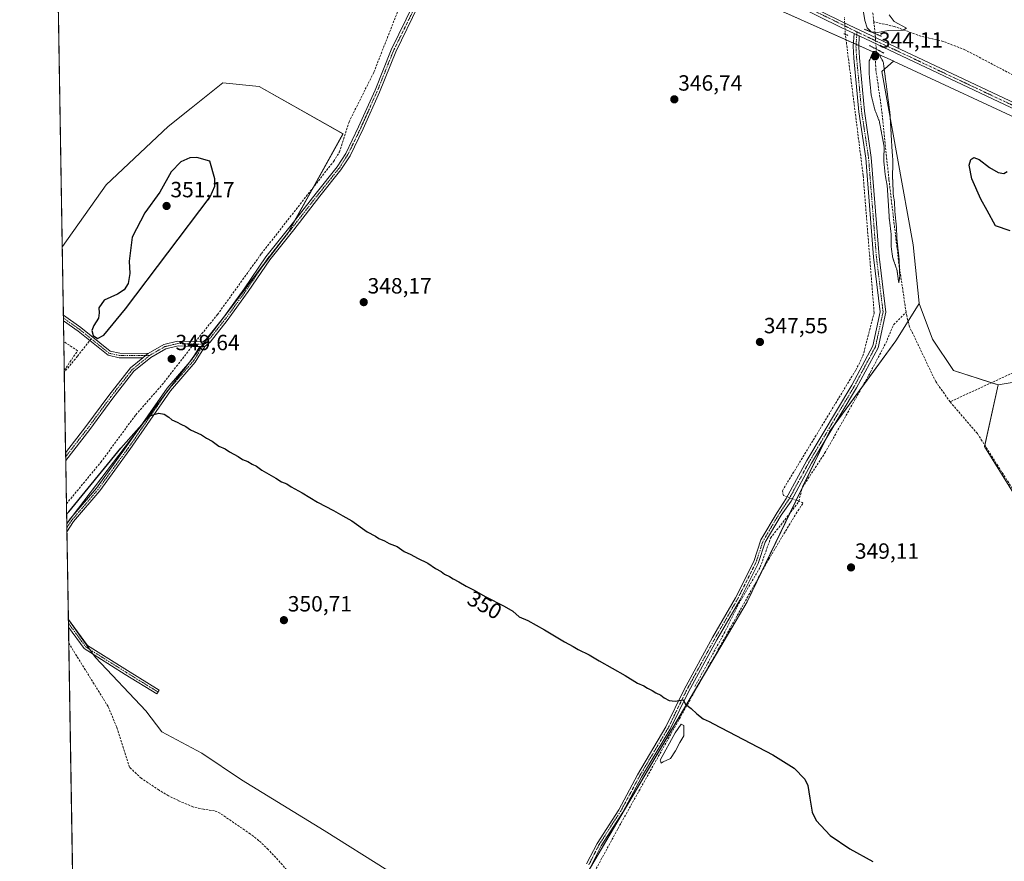
# Model space of a CAD drawing. Units: metres. Extents: x 615032 to 618505, y 4683108 to 4685482.
# Drawn here: x 615032 to 615480, y 4683967 to 4684350 of the extents above; entities that cross this region are included whole.
import ezdxf
from ezdxf.enums import TextEntityAlignment as Align

# ---------------------------------------------------------------- set-up
doc = ezdxf.new("R2010")
doc.units = ezdxf.units.M
doc.header["$MEASUREMENT"] = 0
for name, pattern in [('TRAZO_Y_PUNTO', [1, 0.5, -0.25, 0, -0.25]), ('TRAZOS2', [0.375, 0.25, -0.125]), ('TRAZOSX2', [1.5, 1, -0.5])]:
    doc.linetypes.add(name, pattern=pattern)
for name, color, linetype, lineweight in [('Camino', 19, 'Continuous', 0), ('Camino Cxs', 19, 'Continuous', 0), ('Camino eje', 39, 'TRAZO_Y_PUNTO', 13), ('Carátula', 7, 'Continuous', 5), ('Comarca CxS', 133, 'Continuous', 0), ('Comunidad Autónoma CxS', 142, 'Continuous', 0), ('Corriente artificial lineal', 5, 'TRAZOSX2', 13), ('Corriente artificial lineal oculto', 135, 'TRAZO_Y_PUNTO', 13), ('Cultivos herbáceos CxS', 92, 'Continuous', 0), ('Curva de nivel maestra', 36, 'Continuous', 30), ('Curva de nivel normal', 36, 'Continuous', 0), ('Curva de nivel normal depresión', 36, 'TRAZOS2', 0), ('Entidad de ámbito territorial CxS', 92, 'Continuous', 0), ('Laguna', 142, 'Continuous', 13), ('Laguna Cxs', 142, 'Continuous', 13), ('Matorral', 135, 'Continuous', 0), ('Matorral CxS', 135, 'Continuous', 0), ('Municipio CxS', 142, 'Continuous', 0), ('Pista no pavimentada', 254, 'Continuous', 13), ('Pista no pavimentada Cxs', 254, 'Continuous', 0), ('Pista pavimentada eje', 135, 'TRAZO_Y_PUNTO', 0), ('Prado', 92, 'Continuous', 0), ('Prado CxS', 92, 'Continuous', 0), ('Provincia CxS', 1, 'Continuous', 0), ('Puente lineal', 2, 'TRAZOS2', 0), ('Punto de cota en terreno', 7, 'Continuous', 0), ('Rótulo de curva de nivel directora', 19, 'Continuous', 0), ('Rótulo de punto de cota en terreno', 19, 'Continuous', 0), ('Senda', 19, 'TRAZOSX2', 0)]:
    doc.layers.add(name, color=color, linetype=linetype, lineweight=lineweight)
doc.styles.add('Arial', font='txt', dxfattribs={"height": 0.2})

# ---------------------------------------------------------------- blocks, each defined once
blk = doc.blocks.new('*U150')
at = {"layer": 'Cultivos herbáceos CxS', "color": 92, "linetype": 'Continuous', "lineweight": 0}
blk.add_polyline3d([(615124.6, 4684321.02, 347.7), (615141.16, 4684319.36, 346.24), (615179.23, 4684297.84, 346.71), (615154.4, 4684253.15, 348.3), (615053.65, 4684120.66, 350.6), (615053.65, 4684120.68, 350.6), (615154.37, 4684253.12, 348.3), (615179.2, 4684297.82, 346.71), (615141.12, 4684319.34, 346.24), (615124.57, 4684320.99, 347.71), (615110.17, 4684309.47, 347.56), (615124.6, 4684321.02, 347.7)], close=True, dxfattribs=at)
for points in [[(615058.45, 4683828.21, 357.08), (615054.37, 4684076.99, 351.5), (615054.55, 4684076.72, 351.49), (615066.64, 4684059.79, 352.26), (615089.61, 4684035.61, 352.67), (615096.87, 4684025.94, 352.76), (615115, 4684016.26, 352.58), (615133.14, 4684004.17, 352.58), (615170.62, 4683981.2, 352.56), (615199.63, 4683963.07, 352.65)], [(615258.87, 4683908.66, 354.03), (615362.85, 4684085.17, 349.31), (615400.33, 4684162.55, 347.88), (615430.55, 4684203.65, 347.93), (615441.01, 4684220.73, 346.87), (615447.12, 4684204.44, 347.08), (615456.62, 4684190.16, 347.06), (615477, 4684183.75, 348.28), (615470.84, 4684155.71, 346.27), (615613.51, 4683926.31, 349.47)]]:
    blk.add_polyline3d(points, dxfattribs=at)
blk = doc.blocks.new('*U172')
at = {"layer": 'Curva de nivel normal', "color": 36, "linetype": 'Continuous', "lineweight": 0}
blk.add_polyline3d([(615415, 4684357.75, 345), (615416.36, 4684349.33, 345), (615417.42, 4684345.96, 345), (615419.24, 4684344.08, 345), (615422.11, 4684343.83, 345), (615427.15, 4684344.78, 345), (615433.85, 4684344.88, 345), (615435.37, 4684345.81, 345), (615429.67, 4684348.91, 345), (615427.46, 4684351.88, 345)], dxfattribs=at)
blk = doc.blocks.new('*U176')
at = {"layer": 'Curva de nivel maestra', "color": 36, "linetype": 'Continuous', "lineweight": 30}
for points in [[(615053.58, 4684124.94, 350), (615054.53, 4684125.98, 350), (615078.21, 4684155.01, 350), (615091.31, 4684169.58, 350), (615095.44, 4684170.86, 350), (615097.88, 4684170.32, 350), (615100.07, 4684169.06, 350), (615101.46, 4684167.77, 350), (615103.83, 4684166.82, 350), (615105.46, 4684165.77, 350), (615107.77, 4684164.75, 350), (615109.94, 4684163.26, 350), (615114.93, 4684160.92, 350), (615117.13, 4684159.45, 350), (615119.77, 4684158.1, 350), (615122.82, 4684155.82, 350), (615125.57, 4684154.57, 350), (615127.62, 4684153.28, 350), (615131.53, 4684151.19, 350), (615133.5, 4684149.83, 350), (615135.99, 4684148.83, 350), (615137.92, 4684147.66, 350), (615139.9, 4684146.75, 350), (615142.34, 4684145, 350), (615148.7, 4684141.36, 350), (615151.32, 4684139.65, 350), (615153.67, 4684138.66, 350), (615155.66, 4684137.32, 350), (615160.59, 4684134.58, 350), (615167.66, 4684130.32, 350), (615174.92, 4684126.58, 350), (615179.12, 4684124.11, 350), (615183.24, 4684121.9, 350), (615190.26, 4684116.92, 350), (615193.91, 4684114.9, 350), (615195.5, 4684113.82, 350), (615198.01, 4684112.85, 350), (615200.22, 4684111.58, 350), (615203.75, 4684110.25, 350), (615207, 4684108, 350), (615209.99, 4684106.65, 350), (615213.01, 4684105, 350), (615217.69, 4684102.68, 350), (615221.24, 4684100.24, 350), (615223.84, 4684098.83, 350), (615225.35, 4684097.67, 350), (615227.68, 4684096.67, 350), (615229.26, 4684095.58, 350), (615231.92, 4684094.25, 350), (615235.16, 4684092.15, 350), (615238.54, 4684090.53, 350), (615244.09, 4684087.42, 350), (615252.52, 4684083.18, 350), (615256.45, 4684080.78, 350), (615259.34, 4684078.34, 350), (615263.21, 4684076.54, 350), (615270.78, 4684072.44, 350), (615279.93, 4684066.92, 350), (615283.87, 4684064.86, 350), (615286.08, 4684063.41, 350), (615291.07, 4684061.06, 350), (615295.58, 4684058.26, 350), (615307.51, 4684051.59, 350), (615313.09, 4684048.1, 350), (615315.94, 4684046.93, 350), (615317.54, 4684045.87, 350), (615319.79, 4684044.79, 350), (615321.36, 4684043.7, 350), (615323.7, 4684042.71, 350), (615325.16, 4684041.5, 350), (615327.41, 4684040.28, 350), (615330.2, 4684040.02, 350), (615333.78, 4684040.59, 350), (615334.84, 4684038.65, 350), (615337.49, 4684036.64, 350), (615339.97, 4684034.17, 350), (615342.97, 4684031.92, 350), (615345.66, 4684030.66, 350), (615347.55, 4684029.58, 350), (615374.61, 4684015.57, 350), (615384.23, 4684009.44, 350), (615389.15, 4684004.44, 350), (615390.47, 4684001.55, 350), (615391.31, 4683995.82, 350), (615392.45, 4683989.44, 350), (615394.29, 4683985.7, 350), (615400.61, 4683978.96, 350), (615409.52, 4683972.8, 350), (615420, 4683967.06, 350)], [(615482.38, 4684253.77, 350), (615475.85, 4684256.05, 350), (615472.03, 4684262.9, 350), (615469.16, 4684268.04, 350), (615464.97, 4684277.37, 350), (615463.78, 4684283.57, 350), (615464.63, 4684286.17, 350), (615465.9, 4684287.03, 350), (615468.36, 4684286.14, 350), (615473.06, 4684282.47, 350), (615476.97, 4684280.15, 350), (615479.57, 4684279.73, 350), (615481.07, 4684280.6, 350)]]:
    blk.add_polyline3d(points, dxfattribs=at)
blk = doc.blocks.new('5PATER')
at = {"layer": 'Carátula', "linetype": 'Continuous', "lineweight": 5}
h = blk.add_hatch(color=250, dxfattribs=at)
edge = h.paths.add_edge_path()
edge.add_ellipse((0, 0.01), major_axis=(-1.33, -1.34), ratio=0.999422, start_angle=0, end_angle=360)
blk = doc.blocks.new('*U181')
at = {"layer": 'Camino Cxs', "color": 19, "linetype": 'Continuous', "lineweight": 0}
for points in [[(615056.77, 4684121.6, 350.84), (615053.71, 4684116.96, 351.09), (615053.65, 4684120.51, 350.62), (615055.16, 4684122.8, 350.6), (615067.09, 4684136.79, 350.56), (615080.71, 4684155.48, 349.92), (615099.21, 4684182.27, 349.59), (615110.46, 4684195.22, 349.35), (615114.17, 4684201.1, 349.36), (615116.42, 4684201.07, 349.44), (615112.07, 4684194.03, 349.47), (615100.79, 4684181.05, 349.47), (615082.34, 4684154.33, 349.99), (615068.66, 4684135.55, 350.67), (615056.77, 4684121.6, 350.84)], [(615095.7, 4684044.95, 352.7), (615094.65, 4684043.25, 352.77), (615080.2, 4684052.14, 352.37), (615061.62, 4684063.83, 352.32), (615054.42, 4684073.64, 351.45), (615054.37, 4684077.1, 351.5), (615063.01, 4684065.32, 352.16), (615081.26, 4684053.84, 352.34), (615095.7, 4684044.95, 352.7)]]:
    blk.add_polyline3d(points, close=True, dxfattribs=at)

msp = doc.modelspace()

# ---------------------------------------------------------------- linework, layer by layer
at = {"layer": 'Camino', "color": 19, "linetype": 'Continuous', "lineweight": 0}
for points in [[(615090.72, 4684197.99, 349.33), (615097.78, 4684202.1, 349.32), (615104.01, 4684203.6, 349.36), (615111.05, 4684203.35, 349.35), (615115.63, 4684203.28, 349.32), (615117.22, 4684204.61, 349.09), (615124.83, 4684214.27, 349), (615134.34, 4684227.33, 348.69), (615144.19, 4684241.88, 348.31), (615155.11, 4684255.54, 348.33), (615167, 4684270.88, 347.93), (615176.49, 4684282.75, 348.12), (615180.47, 4684288.91, 347.8), (615186.31, 4684300.98, 347.46), (615193.76, 4684317.62, 347.23), (615201.14, 4684336, 347.05), (615211.42, 4684356.98, 346.95), (615221.8, 4684379.54, 346.77), (615228.46, 4684391.68, 346.41), (615235.26, 4684403.58, 346.51), (615239.62, 4684414.07, 346.25)], [(615241.71, 4684413.35, 346.32), (615237.24, 4684402.61, 346.68), (615230.38, 4684390.61, 346.71), (615223.77, 4684378.55, 346.8), (615213.41, 4684356.03, 347.03), (615203.16, 4684335.1, 347.13), (615195.78, 4684316.76, 347.58), (615188.3, 4684300.05, 347.57), (615182.39, 4684287.83, 348.04), (615178.28, 4684281.46, 348.05), (615168.72, 4684269.52, 347.97), (615156.84, 4684254.18, 348.33), (615145.97, 4684240.57, 348.25), (615136.14, 4684226.07, 348.92), (615126.59, 4684212.94, 349.06), (615118.81, 4684203.07, 349.19), (615116.42, 4684201.07, 349.44)], [(615289.94, 4683966.05, 351.71), (615294.65, 4683975.34, 351.45), (615304.51, 4683990.58, 350.92), (615313.04, 4684006.42, 350.56), (615325.99, 4684028.23, 350.18), (615334.31, 4684045.28, 349.67), (615347.2, 4684068.84, 349.54), (615357.61, 4684086.97, 349.1), (615365.89, 4684103.41, 349.27), (615369.12, 4684113.2, 348.71), (615376.56, 4684125.74, 348.53), (615380.64, 4684132, 348.46), (615389.97, 4684149.31, 347.86), (615410.47, 4684183.61, 347.53), (615420.02, 4684201.48, 347.15), (615423.41, 4684216.9, 347.07), (615420.38, 4684241.76, 346.72), (615416.84, 4684286.8, 346.47), (615413.68, 4684307.75, 346.46), (615411.42, 4684332.16, 346.38), (615411.08, 4684337.63, 346.33), (615411.48, 4684343.34, 346.27)], [(615413.81, 4684342.38, 346.19), (615413.61, 4684337.24, 346.29), (615413.91, 4684332.36, 346.23), (615416.16, 4684308.06, 346.29), (615419.32, 4684287.09, 346.27), (615422.87, 4684242.01, 346.41), (615425.94, 4684216.78, 347.09), (615422.39, 4684200.6, 347.24), (615412.65, 4684182.38, 347.61), (615392.15, 4684148.07, 347.85), (615382.84, 4684130.81, 348.47), (615378.42, 4684124.56, 348.54), (615371.14, 4684112.29, 348.71), (615367.93, 4684102.56, 349.22), (615359.54, 4684085.92, 349.17), (615349.12, 4684067.77, 349.49), (615336.27, 4684044.27, 349.84), (615327.93, 4684027.19, 350.17), (615314.95, 4684005.34, 350.66), (615306.41, 4683989.46, 351.1), (615296.56, 4683974.24, 351.57), (615291.81, 4683964.88, 351.92)], [(615411.48, 4684343.34, 346.27), (615413.81, 4684342.38, 346.19)], [(615052.14, 4684212.87, 348.58), (615052.1, 4684215.36, 348.51)], [(615052.1, 4684215.36, 348.51), (615059.97, 4684209.76, 349.12), (615073.31, 4684199.04, 349.35), (615077.74, 4684198.06, 349.32), (615090.72, 4684197.99, 349.33)], [(615088.24, 4684196, 349.34), (615077.51, 4684196.06, 349.32), (615072.42, 4684197.19, 349.35), (615058.77, 4684208.17, 349.09), (615052.14, 4684212.87, 348.58)], [(615114.17, 4684201.1, 349.36), (615111, 4684201.15, 349.29), (615104.23, 4684201.39, 349.33), (615098.61, 4684200.03, 349.35), (615091.81, 4684196.08, 349.36), (615084.2, 4684189.86, 349.38), (615074.6, 4684177.6, 349.39), (615064.12, 4684163.4, 349.37), (615053.18, 4684149.3, 349.36)], [(615053.65, 4684120.51, 350.62), (615055.16, 4684122.8, 350.6), (615067.09, 4684136.79, 350.56), (615080.71, 4684155.48, 349.92), (615099.21, 4684182.27, 349.59), (615110.46, 4684195.22, 349.35), (615114.17, 4684201.1, 349.36)], [(615116.42, 4684201.07, 349.44), (615112.07, 4684194.03, 349.47), (615100.79, 4684181.05, 349.47), (615082.34, 4684154.33, 349.99), (615068.66, 4684135.55, 350.67), (615056.77, 4684121.6, 350.84)], [(615114.17, 4684201.1, 349.36), (615116.42, 4684201.07, 349.44)], [(615114.17, 4684201.1, 349.36), (615116.42, 4684201.07, 349.44)], [(615053.12, 4684152.81, 349.38), (615062.37, 4684164.73, 349.37), (615072.84, 4684178.94, 349.38), (615082.61, 4684191.41, 349.34), (615088.24, 4684196, 349.34)], [(615090.72, 4684197.99, 349.33), (615089.46, 4684197, 349.33), (615088.24, 4684196, 349.34)], [(615090.72, 4684197.99, 349.33), (615089.46, 4684197, 349.33), (615088.24, 4684196, 349.34)], [(615053.18, 4684149.3, 349.36), (615053.12, 4684152.81, 349.38)], [(615053.71, 4684116.96, 351.09), (615053.65, 4684120.51, 350.62)], [(615056.77, 4684121.6, 350.84), (615053.71, 4684116.96, 351.09)], [(615054.42, 4684073.64, 351.45), (615054.37, 4684077.1, 351.5)], [(615054.37, 4684077.1, 351.5), (615063.01, 4684065.32, 352.16), (615081.26, 4684053.84, 352.34), (615095.7, 4684044.95, 352.7)], [(615095.7, 4684044.95, 352.7), (615094.65, 4684043.25, 352.77), (615080.2, 4684052.14, 352.37), (615061.62, 4684063.83, 352.32), (615054.42, 4684073.64, 351.45)]]:
    msp.add_polyline3d(points, dxfattribs=at)
at = {"layer": 'Camino Cxs', "color": 19, "linetype": 'Continuous', "lineweight": 0}
for points in [[(615213.41, 4684356.03, 347.03), (615203.16, 4684335.1, 347.13), (615195.78, 4684316.76, 347.58), (615188.3, 4684300.05, 347.57), (615182.39, 4684287.83, 348.04), (615178.28, 4684281.46, 348.05), (615168.72, 4684269.52, 347.97), (615156.84, 4684254.18, 348.33), (615145.97, 4684240.57, 348.25), (615136.14, 4684226.07, 348.92), (615126.59, 4684212.94, 349.06), (615118.81, 4684203.07, 349.19), (615116.42, 4684201.07, 349.44), (615114.17, 4684201.1, 349.36), (615111, 4684201.15, 349.29), (615104.23, 4684201.39, 349.33), (615098.61, 4684200.03, 349.35), (615091.81, 4684196.08, 349.36), (615084.2, 4684189.86, 349.38), (615074.6, 4684177.6, 349.39), (615064.12, 4684163.4, 349.37), (615053.18, 4684149.3, 349.36), (615053.12, 4684152.81, 349.38), (615062.37, 4684164.73, 349.37), (615072.84, 4684178.94, 349.38), (615082.61, 4684191.41, 349.34), (615088.24, 4684196, 349.34), (615089.46, 4684197, 349.33), (615090.72, 4684197.99, 349.33), (615097.78, 4684202.1, 349.32), (615104.01, 4684203.6, 349.36), (615111.05, 4684203.35, 349.35), (615115.63, 4684203.28, 349.32), (615117.22, 4684204.61, 349.09), (615124.83, 4684214.27, 349), (615134.34, 4684227.33, 348.69), (615144.19, 4684241.88, 348.31), (615155.11, 4684255.54, 348.33), (615167, 4684270.88, 347.93), (615176.49, 4684282.75, 348.12), (615180.47, 4684288.91, 347.8), (615186.31, 4684300.98, 347.46), (615193.76, 4684317.62, 347.23), (615201.14, 4684336, 347.05), (615211.42, 4684356.98, 346.95)], [(615289.94, 4683966.05, 351.71), (615294.65, 4683975.34, 351.45), (615304.51, 4683990.58, 350.92), (615313.04, 4684006.42, 350.56), (615325.99, 4684028.23, 350.18), (615334.31, 4684045.28, 349.67), (615347.2, 4684068.84, 349.54), (615357.61, 4684086.97, 349.1), (615365.89, 4684103.41, 349.27), (615369.12, 4684113.2, 348.71), (615376.56, 4684125.74, 348.53), (615380.64, 4684132, 348.46), (615389.97, 4684149.31, 347.86), (615410.47, 4684183.61, 347.53), (615420.02, 4684201.48, 347.15), (615423.41, 4684216.9, 347.07), (615420.38, 4684241.76, 346.72), (615416.84, 4684286.8, 346.47), (615413.68, 4684307.75, 346.46), (615411.42, 4684332.16, 346.38), (615411.08, 4684337.63, 346.33), (615411.48, 4684343.34, 346.27), (615413.81, 4684342.38, 346.19), (615413.81, 4684342.38, 346.19), (615413.61, 4684337.24, 346.29), (615413.91, 4684332.36, 346.23), (615416.16, 4684308.06, 346.29), (615419.32, 4684287.09, 346.27), (615422.87, 4684242.01, 346.41), (615425.94, 4684216.78, 347.09), (615422.39, 4684200.6, 347.24), (615412.65, 4684182.38, 347.61), (615392.15, 4684148.07, 347.85), (615382.84, 4684130.81, 348.47), (615378.42, 4684124.56, 348.54), (615371.14, 4684112.29, 348.71), (615367.93, 4684102.56, 349.22), (615359.54, 4684085.92, 349.17), (615349.12, 4684067.77, 349.49), (615336.27, 4684044.27, 349.84), (615327.93, 4684027.19, 350.17), (615314.95, 4684005.34, 350.66), (615306.41, 4683989.46, 351.1), (615296.56, 4683974.24, 351.57), (615291.81, 4683964.88, 351.92)]]:
    msp.add_polyline3d(points, dxfattribs=at)
msp.add_polyline3d([(615090.72, 4684197.99, 349.33), (615089.46, 4684197, 349.33), (615088.24, 4684196, 349.34), (615077.51, 4684196.06, 349.32), (615072.42, 4684197.19, 349.35), (615058.77, 4684208.17, 349.09), (615052.14, 4684212.87, 348.58), (615052.1, 4684215.36, 348.51), (615059.97, 4684209.76, 349.12), (615073.31, 4684199.04, 349.35), (615077.74, 4684198.06, 349.32), (615090.72, 4684197.99, 349.33)], close=True, dxfattribs=at)
at = {"layer": 'Camino eje', "color": 39, "linetype": 'TRAZO_Y_PUNTO', "lineweight": 13}
for points in [[(615241.15, 4684414.86, 346.1), (615236.25, 4684403.1, 346.69), (615229.42, 4684391.14, 346.58), (615222.79, 4684379.05, 346.8), (615212.42, 4684356.5, 346.99), (615202.15, 4684335.55, 347.12), (615194.77, 4684317.19, 347.42), (615187.31, 4684300.52, 347.54), (615181.43, 4684288.37, 348.07), (615177.38, 4684282.1, 348.08), (615167.86, 4684270.2, 347.96), (615155.97, 4684254.86, 348.33), (615145.08, 4684241.23, 348.29), (615135.24, 4684226.7, 348.82), (615125.71, 4684213.6, 349.04), (615118.01, 4684203.84, 349.17), (615116.03, 4684202.17, 349.37)], [(615412.83, 4684344.12, 346.14), (615412.35, 4684337.44, 346.3), (615412.67, 4684332.26, 346.3), (615414.92, 4684307.91, 346.38), (615418.08, 4684286.95, 346.37), (615421.63, 4684241.89, 346.62), (615424.68, 4684216.84, 347.08), (615421.21, 4684201.04, 347.12), (615411.56, 4684183, 347.53), (615391.06, 4684148.69, 347.83), (615381.74, 4684131.41, 348.48), (615377.49, 4684125.15, 348.54), (615370.13, 4684112.75, 348.71), (615366.91, 4684102.98, 349.27), (615358.58, 4684086.45, 349.13), (615348.16, 4684068.31, 349.52), (615335.29, 4684044.77, 349.75), (615326.96, 4684027.71, 350.19), (615313.99, 4684005.88, 350.61), (615305.46, 4683990.02, 351.01), (615295.6, 4683974.79, 351.5), (615290.88, 4683965.46, 351.81)], [(615052.12, 4684214.12, 348.54), (615059.37, 4684208.97, 349.13), (615064.69, 4684204.69, 349.74)], [(615064.69, 4684204.69, 349.74), (615072.86, 4684198.12, 349.35), (615077.63, 4684197.06, 349.32), (615091.18, 4684196.99, 349.34)], [(615116.03, 4684202.17, 349.37), (615111.27, 4684194.63, 349.43), (615100, 4684181.66, 349.53), (615081.52, 4684154.91, 349.99), (615067.87, 4684136.17, 350.62), (615055.97, 4684122.2, 350.77), (615053.68, 4684118.73, 350.88)], [(615116.03, 4684202.17, 349.37), (615111.03, 4684202.25, 349.32), (615104.12, 4684202.49, 349.35), (615098.19, 4684201.07, 349.33), (615091.18, 4684196.99, 349.34)], [(615091.18, 4684196.99, 349.34), (615083.4, 4684190.64, 349.36), (615073.72, 4684178.27, 349.38), (615063.24, 4684164.06, 349.37), (615053.15, 4684151.06, 349.37)], [(615054.39, 4684075.37, 351.47), (615062.32, 4684064.58, 352.25), (615080.73, 4684052.99, 352.38), (615095.18, 4684044.1, 352.76)]]:
    msp.add_polyline3d(points, dxfattribs=at)
at = {"layer": 'Comarca CxS', "color": 133, "linetype": 'Continuous', "lineweight": 0}
msp.add_polyline3d([(616569.69, 4683136.57, 399.63), (615070.21, 4683111.62, 398.13), (615032.25, 4685424.79, 333.31), (618466.15, 4685481.96, 364.8)], dxfattribs=at)
at = {"layer": 'Comunidad Autónoma CxS', "color": 142, "linetype": 'Continuous', "lineweight": 0}
msp.add_polyline3d([(615542.12, 4683119.47, 385.62), (615070.21, 4683111.62, 398.13), (615064.64, 4683451.31, 388.18), (615061.39, 4683648.88, 366.1), (615032.25, 4685424.79, 333.31), (618466.15, 4685481.96, 364.8), (618479.76, 4684676.04, 379.07), (618505.21, 4683168.77, 393.78), (616569.69, 4683136.57, 399.63), (615863.31, 4683124.82, 371.92), (615542.12, 4683119.47, 385.62)], close=True, dxfattribs=at)
at = {"layer": 'Corriente artificial lineal', "color": 5, "linetype": 'TRAZOSX2', "lineweight": 13}
for points in [[(615112.11, 4684203.34, 349.34), (615122.14, 4684215.65, 348.88), (615142.16, 4684243.39, 348.3), (615174.98, 4684285.34, 347.73), (615177.62, 4684289.55, 347.14), (615181.97, 4684303.27, 346.44), (615193.24, 4684325.82, 346.68), (615204.13, 4684353.59, 346.22), (615221.19, 4684389.53, 345.36), (615229.82, 4684402.47, 345.76), (615231.15, 4684407.08, 344.9), (615231.18, 4684412.83, 345.94)], [(615420.44, 4684348.69, 343.48), (615418.37, 4684367.12, 342.95), (615412.48, 4684395.55, 342.91), (615408.26, 4684404.65, 342.55)], [(615508.71, 4684311.83, 346.04), (615501.03, 4684315.42, 345.8), (615461.89, 4684335.99, 345.5), (615452.01, 4684339.83, 345.3), (615441.84, 4684342.17, 345.34), (615429.69, 4684346.61, 345.02), (615420.44, 4684348.69, 343.48)], [(615421.05, 4684343.34, 344.62), (615420.44, 4684348.69, 343.48)], [(615379.4, 4684133.38, 348.39), (615378.9, 4684135.58, 348.24), (615412.23, 4684190.35, 347.57), (615415.53, 4684196.87, 347.38), (615420.62, 4684216.48, 347.06), (615415.62, 4684278.89, 346.76), (615407.53, 4684342.99, 346.26)], [(615435.16, 4684216.67, 345.81), (615432.04, 4684237.27, 344.84), (615427.34, 4684277.06, 344.84), (615423.72, 4684311.35, 344.44), (615421.38, 4684326.76, 344.07), (615421.18, 4684331.64, 344.13), (615421.55, 4684336.32, 345.26)], [(615386.37, 4684130.84, 348.36), (615388.07, 4684137.26, 348), (615398.24, 4684152.74, 347.93), (615418.92, 4684189.45, 347.71), (615425.93, 4684202.71, 347.57), (615429.49, 4684211.1, 347.19), (615435.16, 4684216.67, 345.81)], [(615455.15, 4684175.99, 346.64), (615448.6, 4684185.17, 346.88), (615436.7, 4684210.1, 345.19), (615435.41, 4684215.05, 345.58), (615435.16, 4684216.67, 345.81)], [(615052.51, 4684190.35, 347.97), (615058.56, 4684199.17, 348.01), (615052.29, 4684203.38, 347.72)], [(615053.5, 4684129.65, 349.6), (615053.51, 4684129.66, 349.6), (615069.14, 4684148.57, 349.4), (615085.06, 4684170.14, 349.35), (615097.95, 4684184.9, 349.63), (615110.49, 4684201.17, 349.29)], [(615617.91, 4684160.88, 353.38), (615586.07, 4684168.88, 351.39), (615526.41, 4684187.84, 348.94), (615501.31, 4684193.78, 348.29), (615496.33, 4684194.14, 348.1), (615490.51, 4684192.29, 348.26), (615455.15, 4684175.99, 346.64)], [(615455.15, 4684175.99, 346.64), (615467.56, 4684161.54, 346.29), (615569.18, 4684001.6, 347.09), (615583.87, 4683980.25, 347.26), (615608.71, 4683939.29, 347.56), (615614.06, 4683933.44, 347.69)], [(615330.25, 4683646.17, 361.89), (615333.97, 4683641.03, 362.76), (615335.61, 4683638.53, 363.65), (615345.34, 4683643.22, 362.16), (615358.26, 4683650.34, 361.46), (615333.73, 4683680.73, 360.3), (615317.79, 4683698.29, 359.88), (615293.3, 4683727.94, 359.36), (615291.64, 4683730.81, 359.05), (615341.93, 4683763.63, 357.99), (615363.6, 4683779.08, 357.72), (615365.31, 4683781.41, 357.88), (615360.72, 4683789.66, 357.42), (615336.6, 4683825.28, 356.19), (615328.17, 4683835.51, 356.07), (615296.3, 4683876.58, 354.98), (615287.36, 4683883.08, 354.41), (615260.77, 4683904.8, 354.15), (615283.56, 4683944.08, 352.56), (615304.2, 4683982.1, 351.18), (615372.67, 4684104.39, 348.98), (615385.11, 4684125.2, 348.87), (615388.37, 4684130.1, 348.27)], [(615339.15, 4684046.63, 349.7), (615352.44, 4684070.79, 349.38), (615359.08, 4684084.24, 349.25), (615368.81, 4684100.81, 349.22), (615373.55, 4684114.09, 348.72), (615386.27, 4684130.47, 348.38), (615386.37, 4684130.84, 348.36)], [(615158.62, 4683957.72, 353.81), (615148.63, 4683968.91, 353.78), (615145.2, 4683972.55, 353.57), (615140.99, 4683976.55, 353.73), (615137.05, 4683979.62, 353.35), (615123.34, 4683988.99, 353.04), (615120.84, 4683990.09, 353.36), (615115.83, 4683990.85, 353.16), (615110.91, 4683991.93, 352.73), (615104.38, 4683994.76, 352.73), (615099.88, 4683996.96, 352.65), (615095.59, 4683999.51, 352.44), (615087.46, 4684004.94, 352.39), (615082.2, 4684009.91, 352.34), (615076.33, 4684028.17, 351.78), (615072.42, 4684037.54, 352.03), (615054.54, 4684066.34, 351.56)]]:
    msp.add_polyline3d(points, dxfattribs=at)
at = {"layer": 'Corriente artificial lineal oculto', "color": 135, "linetype": 'TRAZO_Y_PUNTO', "lineweight": 13}
for points in [[(615407.53, 4684342.99, 346.26), (615407.07, 4684350.8, 345.93)], [(615421.55, 4684336.32, 345.26), (615421.05, 4684343.34, 344.62)], [(615112.11, 4684203.34, 349.34), (615110.49, 4684201.17, 349.29)], [(615379.4, 4684133.38, 348.39), (615386.37, 4684130.84, 348.36)], [(615386.37, 4684130.84, 348.36), (615388.37, 4684130.1, 348.27)]]:
    msp.add_polyline3d(points, dxfattribs=at)
at = {"layer": 'Cultivos herbáceos CxS', "color": 92, "linetype": 'Continuous', "lineweight": 0}
for points in [[(615199.63, 4683963.07, 352.65), (615170.62, 4683981.2, 352.56), (615133.14, 4684004.17, 352.58), (615115, 4684016.26, 352.58), (615096.87, 4684025.94, 352.76), (615089.61, 4684035.61, 352.67), (615066.64, 4684059.79, 352.26), (615054.55, 4684076.72, 351.49), (615054.37, 4684076.99, 351.5), (615053.65, 4684120.66, 350.6), (615154.4, 4684253.15, 348.3), (615179.23, 4684297.84, 346.71), (615141.16, 4684319.36, 346.24), (615124.6, 4684321.02, 347.7), (615110.17, 4684309.47, 347.56), (615110.13, 4684309.44, 347.56), (615099.76, 4684301.14, 346.99), (615071.63, 4684274.67, 346.24), (615051.77, 4684246.53, 346.43), (615051.74, 4684246.5, 346.43), (615051.59, 4684246.38, 346.42), (615043.97, 4684710.78, 341.76)], [(615051.59, 4684246.39, 346.42), (615047.04, 4684523.6, 343.46), (615046.61, 4684549.55, 343.02), (615046.48, 4684557.67, 344.19), (615046.45, 4684559.26, 344.17), (615046.43, 4684560.84, 343.97), (615046.25, 4684571.92, 342.95), (615045.95, 4684589.94, 342.95), (615043.97, 4684710.78, 341.76)], [(615069.59, 4684545.15, 344.67), (615069.19, 4684542.91, 344.83), (615069.07, 4684542.18, 344.8), (615085.05, 4684529.13, 345.42), (615130.78, 4684491.79, 346.78), (615179.45, 4684452.05, 347.12), (615200.85, 4684434.58, 346.81), (615210.72, 4684427.48, 346.62), (615231.04, 4684412.88, 345.94), (615231.18, 4684412.77, 345.92), (615237.26, 4684408.4, 346.59), (615238.18, 4684407.74, 346.62), (615239.1, 4684407.08, 346.63), (615239.53, 4684406.77, 346.63), (615367.69, 4684358.41, 346.59), (615407.84, 4684340.53, 346.42), (615411.18, 4684339.05, 346.31), (615412.42, 4684338.49, 346.28), (615413.64, 4684337.95, 346.28), (615421.41, 4684334.49, 344.47), (615429.49, 4684330.89, 345.98), (615429.46, 4684330.86, 345.97)], [(615069.59, 4684545.15, 344.67), (615069.19, 4684542.91, 344.83), (615069.07, 4684542.18, 344.8), (615085.05, 4684529.13, 345.42), (615130.78, 4684491.79, 346.78), (615179.45, 4684452.05, 347.12), (615200.85, 4684434.58, 346.81), (615210.72, 4684427.48, 346.62), (615231.04, 4684412.88, 345.94), (615231.18, 4684412.77, 345.92), (615237.26, 4684408.4, 346.59), (615238.18, 4684407.74, 346.62), (615239.1, 4684407.08, 346.63), (615239.53, 4684406.77, 346.63), (615367.69, 4684358.41, 346.59), (615407.84, 4684340.53, 346.42), (615411.18, 4684339.05, 346.31), (615412.42, 4684338.49, 346.28), (615413.64, 4684337.95, 346.28), (615421.41, 4684334.49, 344.47), (615429.49, 4684330.89, 345.98), (615429.46, 4684330.86, 345.97)], [(615367.69, 4684358.41, 346.59), (615429.49, 4684330.89, 345.98), (615429.46, 4684330.86, 345.97), (615424.06, 4684326.14, 344.71), (615438.32, 4684247.29, 346.26), (615441.04, 4684220.78, 346.87), (615441.01, 4684220.73, 346.87), (615430.55, 4684203.65, 347.93), (615400.33, 4684162.55, 347.88), (615362.85, 4684085.17, 349.31), (615258.87, 4683908.66, 354.03)], [(615495.34, 4684300.28, 347.76), (615429.46, 4684330.86, 345.97), (615429.49, 4684330.89, 345.98), (615367.69, 4684358.41, 346.59)], [(615429.46, 4684330.86, 345.97), (615424.06, 4684326.14, 344.71), (615438.32, 4684247.29, 346.26), (615441.04, 4684220.78, 346.87), (615441.01, 4684220.73, 346.87)], [(615429.46, 4684330.86, 345.97), (615495.34, 4684300.28, 347.76), (615540.17, 4684275.12, 349.03), (615543.58, 4684273.35, 349.18), (615548.37, 4684270.85, 349.33), (615551.99, 4684268.97, 349.47), (615574.13, 4684257.45, 348.21), (615589.75, 4684237.74, 348.97), (615631.86, 4684203.08, 349.79), (615705.9, 4684162.29, 349.72), (615717.37, 4684156.35, 349.77), (615745.29, 4684141.9, 349.88), (615761.11, 4684129.05, 350.19), (615764.71, 4684126.12, 350.51), (615772.78, 4684119.56, 350.91), (615779.59, 4684114.03, 351.09), (615806.76, 4684086.84, 351.25), (615820.29, 4684074.24, 351.24), (615826.45, 4684068.49, 351.21), (615836.27, 4684064.08, 351.35), (615859.74, 4684053.54, 351.39), (615881.47, 4684032.47, 352.71), (615937.85, 4683991.01, 354.26), (615984.71, 4683957.7, 355.59)], [(615053.65, 4684120.66, 350.6), (615054.42, 4684121.67, 350.56), (615056.24, 4684124.07, 350.71), (615086.41, 4684163.74, 350.1), (615099.62, 4684181.12, 349.52), (615100.3, 4684182.01, 349.53), (615109.55, 4684194.17, 349.33), (615111.02, 4684196.11, 349.33), (615114.81, 4684201.09, 349.38), (615115.64, 4684202.18, 349.37), (615124.73, 4684214.14, 349), (615124.92, 4684214.38, 349), (615143.02, 4684238.19, 348.27), (615150.31, 4684247.77, 348.34), (615154.4, 4684253.15, 348.3), (615157.29, 4684258.36, 348.35), (615165.67, 4684273.44, 347.82), (615179.23, 4684297.84, 346.71), (615141.16, 4684319.36, 346.24), (615124.6, 4684321.02, 347.7), (615110.17, 4684309.47, 347.56)], [(615053.65, 4684120.66, 350.6), (615054.42, 4684121.67, 350.56), (615056.24, 4684124.07, 350.71), (615086.41, 4684163.74, 350.1), (615099.62, 4684181.12, 349.52), (615100.3, 4684182.01, 349.53), (615109.55, 4684194.17, 349.33), (615111.02, 4684196.11, 349.33), (615114.81, 4684201.09, 349.38), (615115.64, 4684202.18, 349.37), (615124.73, 4684214.14, 349), (615124.92, 4684214.38, 349), (615143.02, 4684238.19, 348.27), (615150.31, 4684247.77, 348.34), (615154.4, 4684253.15, 348.3), (615157.29, 4684258.36, 348.35), (615165.67, 4684273.44, 347.82), (615179.23, 4684297.84, 346.71), (615141.16, 4684319.36, 346.24), (615124.6, 4684321.02, 347.7), (615110.17, 4684309.47, 347.56)], [(615110.17, 4684309.47, 347.56), (615124.57, 4684320.99, 347.71), (615141.12, 4684319.34, 346.24), (615179.19, 4684297.82, 346.71), (615165.61, 4684273.37, 347.83), (615157.23, 4684258.28, 348.35), (615154.36, 4684253.12, 348.3), (615150.06, 4684247.46, 348.33), (615143.12, 4684238.34, 348.27), (615125.19, 4684214.75, 349), (615124.39, 4684213.7, 348.99), (615115.63, 4684202.18, 349.37), (615114.8, 4684201.09, 349.38), (615111.08, 4684196.2, 349.33), (615109.45, 4684194.06, 349.33), (615100.2, 4684181.9, 349.53), (615099.74, 4684181.3, 349.52), (615086.54, 4684163.93, 350.07), (615056.12, 4684123.93, 350.71), (615054.5, 4684121.8, 350.56), (615053.65, 4684120.68, 350.6)], [(615110.17, 4684309.47, 347.56), (615110.13, 4684309.44, 347.56), (615099.76, 4684301.14, 346.99), (615071.63, 4684274.67, 346.24), (615051.77, 4684246.53, 346.43), (615051.74, 4684246.5, 346.43), (615051.59, 4684246.39, 346.42)], [(615441.01, 4684220.73, 346.87), (615436.04, 4684212.62, 345.2), (615430.55, 4684203.65, 347.93), (615415.03, 4684182.55, 347.71), (615402.86, 4684165.99, 347.83), (615400.33, 4684162.55, 347.88), (615398.29, 4684158.36, 347.89), (615388.1, 4684137.3, 348), (615388.06, 4684137.23, 348.01), (615385.18, 4684131.27, 348.37), (615382.33, 4684125.4, 348.61), (615368.85, 4684097.57, 349.29), (615362.85, 4684085.17, 349.31), (615343.93, 4684053.06, 349.66), (615258.87, 4683908.66, 354.03)], [(615441.01, 4684220.73, 346.87), (615436.04, 4684212.62, 345.2), (615430.55, 4684203.65, 347.93), (615415.03, 4684182.55, 347.71), (615402.86, 4684165.99, 347.83), (615400.33, 4684162.55, 347.88), (615398.29, 4684158.36, 347.89), (615388.1, 4684137.3, 348), (615388.06, 4684137.23, 348.01), (615385.18, 4684131.27, 348.37), (615382.33, 4684125.4, 348.61), (615368.85, 4684097.57, 349.29), (615362.85, 4684085.17, 349.31), (615343.93, 4684053.06, 349.66), (615258.87, 4683908.66, 354.03)], [(615477, 4684183.75, 348.28), (615474.02, 4684184.69, 347.9), (615456.62, 4684190.16, 347.06), (615447.12, 4684204.44, 347.08), (615441.01, 4684220.73, 346.87)], [(615782.43, 4683694.03, 352.44), (615768.77, 4683722.09, 352.22), (615719.82, 4683813.01, 351.03), (615613.51, 4683926.31, 349.47), (615611.58, 4683929.42, 349.1), (615470.84, 4684155.71, 346.27), (615470.95, 4684156.2, 346.15), (615477, 4684183.75, 348.28)], [(615054.37, 4684076.99, 351.5), (615054.37, 4684077.1, 351.5), (615053.71, 4684116.96, 351.09), (615053.68, 4684118.73, 350.88), (615053.65, 4684120.51, 350.62), (615053.65, 4684120.66, 350.6)], [(615058.45, 4683828.21, 357.08), (615058.36, 4683833.67, 356.95), (615054.54, 4684066.34, 351.56), (615054.42, 4684073.64, 351.45), (615054.39, 4684075.37, 351.47), (615054.37, 4684076.99, 351.5)], [(615199.63, 4683963.07, 352.65), (615170.62, 4683981.2, 352.56), (615133.14, 4684004.18, 352.58), (615115, 4684016.27, 352.58), (615096.87, 4684025.94, 352.76), (615089.61, 4684035.61, 352.67), (615066.64, 4684059.79, 352.26), (615065.5, 4684061.39, 352.25), (615063.97, 4684063.54, 352.33), (615054.55, 4684076.72, 351.49), (615054.37, 4684076.99, 351.5)], [(615199.63, 4683963.07, 352.65), (615170.62, 4683981.2, 352.56), (615133.14, 4684004.18, 352.58), (615115, 4684016.27, 352.58), (615096.87, 4684025.94, 352.76), (615089.61, 4684035.61, 352.67), (615066.64, 4684059.79, 352.26), (615065.5, 4684061.39, 352.25), (615063.97, 4684063.54, 352.33), (615054.55, 4684076.72, 351.49), (615054.37, 4684076.99, 351.5)]]:
    msp.add_polyline3d(points, dxfattribs=at)
at = {"layer": 'Curva de nivel maestra', "color": 36, "linetype": 'Continuous', "lineweight": 30}
msp.add_polyline3d([(615067.64, 4684204.78, 350), (615070.42, 4684206.3, 350), (615080.31, 4684218.2, 350), (615118.88, 4684269.23, 350), (615121, 4684273.98, 350), (615120.91, 4684277.35, 350), (615118.7, 4684285.35, 350), (615112.7, 4684287.04, 350), (615109.65, 4684286.86, 350), (615105.44, 4684285.1, 350), (615101.17, 4684280.59, 350), (615095.94, 4684271.31, 350), (615089.18, 4684261.94, 350), (615083.44, 4684250.87, 350), (615082.02, 4684239.86, 350), (615082.32, 4684234.26, 350), (615081.58, 4684229.84, 350), (615079.77, 4684226.88, 350), (615076.72, 4684224.93, 350), (615070.57, 4684222.2, 350), (615068.16, 4684218.75, 350), (615068.4, 4684216.42, 350), (615068.01, 4684214.09, 350), (615065.94, 4684210.75, 350), (615065.04, 4684208.34, 350), (615065.6, 4684206.07, 350), (615067.64, 4684204.78, 350)], dxfattribs=at)
at = {"layer": 'Curva de nivel normal depresión', "color": 36, "linetype": 'TRAZOS2', "lineweight": 0}
msp.add_polyline3d([(615431.81, 4684230.04, 345), (615432.26, 4684232.99, 345), (615431.98, 4684240.75, 345), (615431.02, 4684249.42, 345), (615430.74, 4684255.41, 345), (615429.98, 4684263.1, 345), (615429.9, 4684266.64, 345), (615429.34, 4684269.98, 345), (615428.96, 4684278.7, 345), (615429.15, 4684285.31, 345), (615428.72, 4684291.06, 345), (615427.81, 4684307.05, 345), (615424.77, 4684330.42, 345), (615422.84, 4684333.97, 345), (615421.8, 4684335.09, 345), (615420.2, 4684335.24, 345), (615418.41, 4684331.01, 345), (615418.34, 4684325.15, 345), (615419.27, 4684315.42, 345), (615420.87, 4684308.93, 345), (615422.98, 4684303.45, 345), (615425.13, 4684292.09, 345), (615425.05, 4684285.06, 345), (615425.61, 4684279.38, 345), (615426.57, 4684273.97, 345), (615427.52, 4684259.22, 345), (615428.35, 4684252.14, 345), (615428.29, 4684246.8, 345), (615429.07, 4684241.46, 345), (615431.01, 4684235.82, 345), (615431.81, 4684230.04, 345)], dxfattribs=at)
at = {"layer": 'Entidad de ámbito territorial CxS', "color": 92, "linetype": 'Continuous', "lineweight": 0}
msp.add_polyline3d([(615061.39, 4683648.88, 366.1), (615032.25, 4685424.79, 333.31), (618466.15, 4685481.96, 364.8)], dxfattribs=at)
at = {"layer": 'Laguna', "color": 142, "linetype": 'Continuous', "lineweight": 13}
msp.add_polyline3d([(615324.72, 4684012.39, 350.05), (615323.77, 4684011.75, 350.1), (615323.45, 4684012.86, 350.09), (615323.29, 4684013.18, 350.09), (615330.12, 4684025.56, 350.09), (615332.97, 4684029.53, 350.09), (615334.09, 4684028.9, 350.07), (615334.09, 4684026.83, 350.04), (615334.09, 4684024.13, 350), (615332.34, 4684021.12, 349.99), (615330.28, 4684017.31, 350.01), (615328.05, 4684013.97, 349.99), (615324.72, 4684012.39, 350.05)], dxfattribs=at)
at = {"layer": 'Laguna Cxs', "color": 142, "linetype": 'Continuous', "lineweight": 13}
msp.add_polyline3d([(615324.72, 4684012.39, 350.05), (615323.77, 4684011.75, 350.1), (615323.45, 4684012.86, 350.09), (615323.29, 4684013.18, 350.09), (615330.12, 4684025.56, 350.09), (615332.97, 4684029.53, 350.09), (615334.09, 4684028.9, 350.07), (615334.09, 4684026.83, 350.04), (615334.09, 4684024.13, 350), (615332.34, 4684021.12, 349.99), (615330.28, 4684017.31, 350.01), (615328.05, 4684013.97, 349.99), (615324.72, 4684012.39, 350.05)], close=True, dxfattribs=at)
at = {"layer": 'Matorral', "color": 135, "linetype": 'Continuous', "lineweight": 0}
for points in [[(615429.46, 4684330.86, 345.97), (615424.06, 4684326.14, 344.71), (615438.32, 4684247.29, 346.26), (615441.04, 4684220.78, 346.87), (615441.01, 4684220.73, 346.87)], [(615429.46, 4684330.86, 345.97), (615495.34, 4684300.28, 347.76), (615540.17, 4684275.12, 349.03), (615543.58, 4684273.35, 349.18), (615548.37, 4684270.85, 349.33), (615551.99, 4684268.97, 349.47), (615574.13, 4684257.45, 348.21), (615589.75, 4684237.74, 348.97), (615631.86, 4684203.08, 349.79), (615705.9, 4684162.29, 349.72), (615717.37, 4684156.35, 349.77), (615745.29, 4684141.9, 349.88), (615761.11, 4684129.05, 350.19), (615764.71, 4684126.12, 350.51), (615772.78, 4684119.56, 350.91), (615779.59, 4684114.03, 351.09), (615806.76, 4684086.84, 351.25), (615820.29, 4684074.24, 351.24), (615826.45, 4684068.49, 351.21), (615836.27, 4684064.08, 351.35), (615859.74, 4684053.54, 351.39), (615881.47, 4684032.47, 352.71), (615937.85, 4683991.01, 354.26), (615984.71, 4683957.7, 355.59)], [(615477, 4684183.75, 348.28), (615474.02, 4684184.69, 347.9), (615456.62, 4684190.16, 347.06), (615447.12, 4684204.44, 347.08), (615441.01, 4684220.73, 346.87)], [(615477, 4684183.75, 348.28), (615503.49, 4684188.12, 350.19), (615555.42, 4684177.52, 349.98), (615556.49, 4684177.3, 350.06), (615596.07, 4684163.91, 352.48), (615652.92, 4684143.94, 353.62), (615727.94, 4684094.06, 353.73), (615806.82, 4684042.49, 354.03), (615832.73, 4684023.91, 353.46), (615897.98, 4683977.12, 354.3), (615918.92, 4683961.95, 355.69), (615948.69, 4683940.38, 356.91), (615967.41, 4683920.33, 357.2), (615978.44, 4683904.61, 356.49), (615983.18, 4683900.34, 356.62), (615987.45, 4683896.48, 356.74), (615995.58, 4683893.66, 356.75), (616001.5, 4683891.61, 356.72), (616031.39, 4683888.87, 357.5), (616048.9, 4683886.33, 357.78), (616053.73, 4683881.57, 357.82), (616061.77, 4683880.85, 358.25)]]:
    msp.add_polyline3d(points, dxfattribs=at)
at = {"layer": 'Matorral CxS', "color": 135, "linetype": 'Continuous', "lineweight": 0}
msp.add_polyline3d([(615503.49, 4684188.12, 350.19), (615477, 4684183.75, 348.28), (615456.62, 4684190.16, 347.06), (615447.12, 4684204.44, 347.08), (615441.01, 4684220.73, 346.87), (615441.04, 4684220.78, 346.87), (615438.32, 4684247.29, 346.26), (615424.06, 4684326.14, 344.71), (615429.46, 4684330.86, 345.97), (615495.34, 4684300.28, 347.76)], dxfattribs=at)
at = {"layer": 'Municipio CxS', "color": 142, "linetype": 'Continuous', "lineweight": 0}
msp.add_polyline3d([(616569.69, 4683136.57, 399.63), (615542.12, 4683119.47, 385.62), (615538.65, 4683121.88, 385.29), (615529.32, 4683128.35, 384.54), (615511.97, 4683140.4, 382.68), (615476.11, 4683171.01, 380.53), (615453.45, 4683190.35, 380.29), (615438, 4683203.53, 380.26), (615436.22, 4683205.06, 380.32), (615374.22, 4683257.97, 383.84), (615372, 4683259.86, 383.51), (615370.34, 4683261.28, 383.22), (615334.94, 4683291.41, 382.42), (615327.83, 4683296.56, 382.94), (615326.72, 4683297.35, 383.06), (615301.59, 4683315.53, 385.12), (615287.98, 4683324.3, 385.2), (615084.49, 4683436.48, 388.01), (615064.64, 4683451.31, 388.18), (615032.25, 4685424.79, 333.31), (618466.15, 4685481.96, 364.8)], dxfattribs=at)
at = {"layer": 'Pista no pavimentada', "color": 254, "linetype": 'Continuous', "lineweight": 13}
for points in [[(615411.48, 4684343.34, 346.27), (615405.35, 4684346.22, 346.25), (615356.37, 4684370.44, 346.09), (615305.01, 4684391.7, 346.28), (615241.71, 4684413.35, 346.32)], [(615301.7, 4684395.47, 346.17), (615305.9, 4684394.04, 346.21), (615357.4, 4684372.72, 345.96), (615406.44, 4684348.47, 346.22), (615503.2, 4684302.89, 348.03), (615528.53, 4684288.62, 348.89), (615548, 4684273.01, 349.3), (615556.21, 4684264.7, 349.56), (615626.15, 4684179.02, 352.64), (615647.3, 4684154.08, 353.39), (615655.38, 4684147.29, 353.59), (615687.97, 4684126.36, 354.12), (615718.83, 4684107.68, 354.25), (615754.48, 4684083.72, 354.52), (615843.95, 4684026.57, 354.4), (615900.1, 4683989.24, 355.35), (615987.89, 4683931.46, 358.59), (616021.97, 4683913.22, 359.02), (616058.42, 4683896.94, 358.93), (616077.22, 4683887.16, 359.2), (616095.95, 4683878.67, 359.49), (616102.14, 4683877.98, 359.68), (616105.31, 4683883.37, 359.53)], [(615411.48, 4684343.34, 346.27), (615413.81, 4684342.38, 346.19)], [(616120.85, 4683861.87, 360), (616094.82, 4683876.43, 359.24), (616076.13, 4683884.91, 359), (616057.33, 4683894.69, 359.11), (616020.87, 4683910.98, 358.87), (615986.61, 4683929.31, 358.65), (615898.72, 4683987.15, 355.34), (615842.59, 4684024.48, 354.74), (615753.11, 4684081.63, 354.48), (615717.49, 4684105.57, 354.24), (615686.64, 4684124.24, 354.14), (615653.9, 4684145.27, 353.61), (615645.53, 4684152.3, 353.42), (615624.23, 4684177.42, 352.81), (615554.35, 4684263.03, 349.6), (615546.32, 4684271.15, 349.31), (615527.12, 4684286.54, 348.76), (615502.06, 4684300.67, 348.06), (615413.81, 4684342.38, 346.19)]]:
    msp.add_polyline3d(points, dxfattribs=at)
at = {"layer": 'Pista no pavimentada Cxs', "color": 254, "linetype": 'Continuous', "lineweight": 0}
for points in [[(615502.06, 4684300.67, 348.06), (615413.81, 4684342.38, 346.19), (615411.48, 4684343.34, 346.27), (615405.35, 4684346.22, 346.25), (615356.37, 4684370.44, 346.09)], [(615357.4, 4684372.72, 345.96), (615406.44, 4684348.47, 346.22), (615503.2, 4684302.89, 348.03)]]:
    msp.add_polyline3d(points, dxfattribs=at)
at = {"layer": 'Pista pavimentada eje', "color": 135, "linetype": 'TRAZO_Y_PUNTO', "lineweight": 0}
for points in [[(615300.62, 4684394.52, 346.26), (615356.89, 4684371.58, 346.03), (615412.83, 4684344.12, 346.14)], [(615412.83, 4684344.12, 346.14), (615414.57, 4684343.26, 346.14), (615502.63, 4684301.78, 348.06), (615527.83, 4684287.58, 348.83), (615547.16, 4684272.08, 349.32), (615555.28, 4684263.87, 349.6), (615625.19, 4684178.22, 352.67), (615646.42, 4684153.19, 353.4), (615654.64, 4684146.28, 353.6), (615687.31, 4684125.3, 354.13), (615718.16, 4684106.63, 354.25), (615753.8, 4684082.68, 354.51), (615843.27, 4684025.53, 354.61), (615987.25, 4683930.39, 358.62), (616021.42, 4683912.1, 358.96), (616057.88, 4683895.82, 359.04), (616076.68, 4683886.04, 359.11), (616095.39, 4683877.55, 359.4), (616118.17, 4683868.89, 359.92)]]:
    msp.add_polyline3d(points, dxfattribs=at)
at = {"layer": 'Prado', "color": 92, "linetype": 'Continuous', "lineweight": 0}
for points in [[(615110.17, 4684309.47, 347.56), (615124.57, 4684320.99, 347.71), (615141.12, 4684319.34, 346.24), (615179.19, 4684297.82, 346.71), (615165.61, 4684273.37, 347.83), (615157.23, 4684258.28, 348.35), (615154.36, 4684253.12, 348.3), (615150.06, 4684247.46, 348.33), (615143.12, 4684238.34, 348.27), (615125.19, 4684214.75, 349), (615124.39, 4684213.7, 348.99), (615115.63, 4684202.18, 349.37), (615114.8, 4684201.09, 349.38), (615111.08, 4684196.2, 349.33), (615109.45, 4684194.06, 349.33), (615100.2, 4684181.9, 349.53), (615099.74, 4684181.3, 349.52), (615086.54, 4684163.93, 350.07), (615056.12, 4684123.93, 350.71), (615054.5, 4684121.8, 350.56), (615053.65, 4684120.68, 350.6)], [(615110.17, 4684309.47, 347.56), (615110.13, 4684309.44, 347.56), (615099.76, 4684301.14, 346.99), (615071.63, 4684274.67, 346.24), (615051.77, 4684246.53, 346.43), (615051.74, 4684246.5, 346.43), (615051.59, 4684246.39, 346.42)], [(615053.65, 4684120.68, 350.6), (615053.5, 4684129.65, 349.6), (615053.18, 4684149.3, 349.36), (615053.15, 4684151.06, 349.37), (615053.12, 4684152.81, 349.38), (615052.52, 4684189.46, 348.06), (615052.51, 4684190.35, 347.97), (615052.29, 4684203.38, 347.72), (615052.14, 4684212.87, 348.58), (615052.12, 4684214.12, 348.54), (615052.1, 4684215.36, 348.51), (615051.59, 4684246.39, 346.42)], [(615477, 4684183.75, 348.28), (615503.49, 4684188.12, 350.19), (615555.42, 4684177.52, 349.98), (615556.49, 4684177.3, 350.06), (615596.07, 4684163.91, 352.48), (615652.92, 4684143.94, 353.62), (615727.94, 4684094.06, 353.73), (615806.82, 4684042.49, 354.03), (615832.73, 4684023.91, 353.46), (615897.98, 4683977.12, 354.3), (615918.92, 4683961.95, 355.69), (615948.69, 4683940.38, 356.91), (615967.41, 4683920.33, 357.2), (615978.44, 4683904.61, 356.49), (615983.18, 4683900.34, 356.62), (615987.45, 4683896.48, 356.74), (615995.58, 4683893.66, 356.75), (616001.5, 4683891.61, 356.72), (616031.39, 4683888.87, 357.5), (616048.9, 4683886.33, 357.78), (616053.73, 4683881.57, 357.82), (616061.77, 4683880.85, 358.25)], [(615782.43, 4683694.03, 352.44), (615768.77, 4683722.09, 352.22), (615719.82, 4683813.01, 351.03), (615613.51, 4683926.31, 349.47), (615611.58, 4683929.42, 349.1), (615470.84, 4684155.71, 346.27), (615470.95, 4684156.2, 346.15), (615477, 4684183.75, 348.28)]]:
    msp.add_polyline3d(points, dxfattribs=at)
at = {"layer": 'Prado CxS', "color": 92, "linetype": 'Continuous', "lineweight": 0}
msp.add_polyline3d([(615053.65, 4684120.68, 350.6), (615051.59, 4684246.38, 346.42), (615051.74, 4684246.5, 346.43), (615051.77, 4684246.53, 346.43), (615071.63, 4684274.67, 346.24), (615099.76, 4684301.14, 346.99), (615110.13, 4684309.44, 347.56), (615110.17, 4684309.47, 347.56), (615124.57, 4684320.99, 347.71), (615141.12, 4684319.34, 346.24), (615179.2, 4684297.82, 346.71), (615154.37, 4684253.12, 348.3), (615053.65, 4684120.68, 350.6)], close=True, dxfattribs=at)
msp.add_polyline3d([(615613.51, 4683926.31, 349.47), (615470.84, 4684155.71, 346.27), (615477, 4684183.75, 348.28), (615503.49, 4684188.12, 350.19), (615555.42, 4684177.52, 349.98), (615556.49, 4684177.3, 350.06), (615596.07, 4684163.91, 352.48), (615652.92, 4684143.94, 353.62), (615727.94, 4684094.05, 353.73), (615806.82, 4684042.49, 354.03), (615897.98, 4683977.12, 354.3), (615948.7, 4683940.38, 356.91)], dxfattribs=at)
at = {"layer": 'Provincia CxS', "color": 1, "linetype": 'Continuous', "lineweight": 0}
msp.add_polyline3d([(618505.21, 4683168.77, 393.78), (615070.21, 4683111.62, 398.13), (615032.25, 4685424.79, 333.31), (618466.15, 4685481.96, 364.8), (618505.21, 4683168.77, 393.78)], close=True, dxfattribs=at)
at = {"layer": 'Puente lineal', "color": 2, "linetype": 'TRAZOS2', "lineweight": 0}
for points in [[(615406.78, 4684343.3, 346.38), (615408.7, 4684342.5, 346.22)], [(615416.12, 4684345.37, 346.2), (615421.05, 4684343.34, 345.4), (615423.93, 4684342.14, 346.22)], [(615418.48, 4684337.92, 346.46), (615421.55, 4684336.32, 346.15), (615425.15, 4684334.42, 346.16)]]:
    msp.add_polyline3d(points, dxfattribs=at)
at = {"layer": 'Senda', "color": 19, "linetype": 'TRAZOSX2', "lineweight": 0}
msp.add_polyline3d([(615064.69, 4684204.69, 349.74), (615058.53, 4684196.7, 348.17), (615052.52, 4684189.46, 348.06)], dxfattribs=at)

# ---------------------------------------------------------------- block references
at = {"layer": 'Camino Cxs', "color": 19, "linetype": 'Continuous', "lineweight": 0}
msp.add_blockref('*U181', (0, 0), dxfattribs=at)
at = {"layer": 'Cultivos herbáceos CxS', "color": 92, "linetype": 'Continuous', "lineweight": 0}
msp.add_blockref('*U150', (0, 0), dxfattribs=at)
at = {"layer": 'Curva de nivel maestra', "color": 36, "linetype": 'Continuous', "lineweight": 30}
msp.add_blockref('*U176', (0, 0), dxfattribs=at)
at = {"layer": 'Curva de nivel normal', "color": 36, "linetype": 'Continuous', "lineweight": 0}
msp.add_blockref('*U172', (0, 0), dxfattribs=at)
at = {"layer": 'Punto de cota en terreno', "linetype": 'Continuous', "lineweight": 0}
for p in [(615421, 4684333, 344.11), (615329.8, 4684313.47, 346.74), (615099, 4684265, 351.17), (615188.62, 4684221.28, 348.17), (615368.71, 4684203.2, 347.55), (615101.3, 4684195.5, 349.64), (615410.11, 4684100.72, 349.11), (615152.35, 4684076.76, 350.71)]:
    msp.add_blockref('5PATER', p, dxfattribs=at)

# ---------------------------------------------------------------- texts
at = {"layer": 'Rótulo de curva de nivel directora', "color": 19, "linetype": 'Continuous', "lineweight": 0, "style": 'Arial'}
msp.add_text('350', height=7, rotation=-29.2645, dxfattribs=at).set_placement((615243.6, 4684083.65), align=Align.MIDDLE_CENTER)
at = {"layer": 'Rótulo de punto de cota en terreno', "color": 19, "linetype": 'Continuous', "lineweight": 0, "style": 'Arial'}
for s, p in [('344,11', (615422.76, 4684334.76)), ('346,74', (615331.56, 4684315.23)), ('351,17', (615100.76, 4684266.76)), ('348,17', (615190.38, 4684223.04)), ('347,55', (615370.47, 4684204.96)), ('349,64', (615103.06, 4684197.26)), ('349,11', (615411.87, 4684102.48)), ('350,71', (615154.11, 4684078.52))]:
    msp.add_text(s, height=7, dxfattribs=at).set_placement(p, align=Align.BOTTOM_LEFT)

doc.saveas('drawing.dxf')
